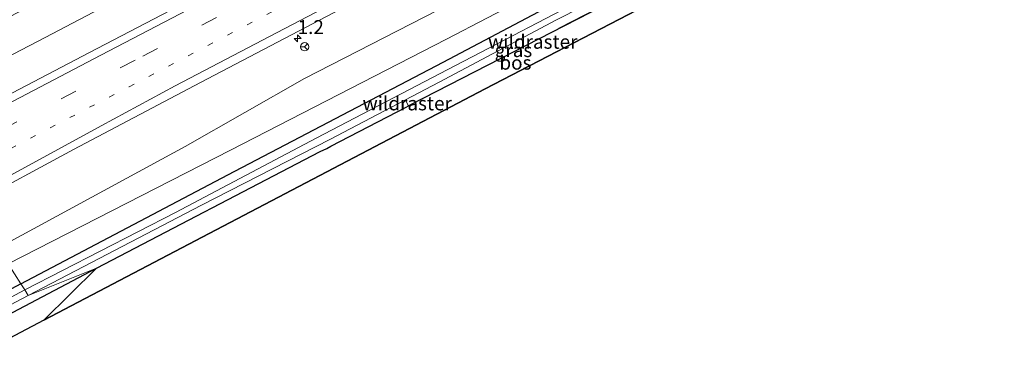
# Model space of a CAD drawing. Units: metres. Extents: x 142446 to 149297, y 369901 to 375001.
# Drawn here: x 143510 to 143688, y 370412 to 370474 of the extents above; entities that cross this region are included whole.
import ezdxf
from ezdxf.enums import TextEntityAlignment as Align

# ---------------------------------------------------------------- set-up
doc = ezdxf.new("R2010")
doc.units = ezdxf.units.M
for name, pattern in [('IE-TERREINAFSCHEIDING', [10, 8, -2]), ('VW-1-3_STREEP', [4, 1, -3]), ('VW-3-9_STREEP', [12, 3, -9])]:
    doc.linetypes.add(name, pattern=pattern)
doc.layers.get('0').update_dxf_attribs({"lineweight": 25})
for name, color, linetype, lineweight in [('B-ME-AM-KILOMETR-S-B1', 7, 'Continuous', 18), ('B-ME-BV-GELEIDECONSTRUCTIE-GELEIDERAIL-L-B1', 213, 'BV-GELEIDERAIL', 18), ('B-ME-GR-BOS-GV-B6', 10, 'Continuous', 25), ('B-ME-GW-INSTEEKWATERGANG-L-B1', 10, 'Continuous', 25), ('B-ME-GW-KRUINLIJN-L-B1', 93, 'Continuous', 18), ('B-ME-GW-TEENLIJN-L-B1', 93, 'Continuous', 18), ('B-ME-IE-GRASLAND-GV-B6', 93, 'Continuous', 18), ('B-ME-IE-HULPGEOMETRIE-L-B1', 53, 'Continuous', 18), ('B-ME-IE-TERREINAFSCHEIDING-RASTERHEKWERK-L-B1', 8, 'IE-TERREINAFSCHEIDING', 18), ('B-ME-KG-KADASTRAAL-OPNAMEDTMGRENS-L-B1', 10, 'Continuous', 25), ('B-ME-OG-WATER-GV-B6', 153, 'Continuous', 18), ('B-ME-VH-VERH_SOORT-BITUMEN-GV-B6', 8, 'IE-TERREINAFSCHEIDING-NATUURLIJK-HOUTWAL', 18), ('B-ME-VW-MARKERING-13STREEP-045-L-B1', 255, 'VW-1-3_STREEP', 18), ('B-ME-VW-MARKERING-39STREEP-015-L-B1', 255, 'VW-3-9_STREEP', 18), ('B-ME-VW-MARKERING-STREEP-015-L-B1', 7, 'Continuous', 18), ('B-ME-VW-MEUBILAIR_WEGMEUBILAIR-RONA-S-B1', 8, 'Continuous', 18)]:
    doc.layers.add(name, color=color, linetype=linetype, lineweight=lineweight)
doc.styles.add('NLCS-ISO', font='NLCS-ISO.TTF')
doc.linetypes.add('BV-GELEIDERAIL', pattern='A,10,-3,[108,NLCS.SHX,S=1,R=0,X=0,Y=0],-3', length=16)
doc.linetypes.add('IE-TERREINAFSCHEIDING-NATUURLIJK-HOUTWAL', pattern='A,7,-1.5,[67,NLCS.SHX,S=0.75,R=45,X=0,Y=0],-1.5,7,-1.5,[70,NLCS.SHX,S=0.75,R=0,X=0,Y=0],-1.5', length=20)

# ---------------------------------------------------------------- blocks, each defined once
blk = doc.blocks.new('wegwijzer')
for q in [(-0.53, -0.53), (0, 0.75), (0.53, -0.53)]:
    blk.add_line((0, 0), q)
blk.add_circle((0, 0), 0.75)
blk = doc.blocks.new('hecto')
for p, q in [((0, 0.625), (-0.625, 0)), ((0, -0.625), (0, 0.625)), ((-0.625, 0), (0.625, 0)), ((0.625, 0), (0, -0.625))]:
    blk.add_line(p, q)

msp = doc.modelspace()

# ---------------------------------------------------------------- linework, layer by layer
at = {"layer": 'B-ME-BV-GELEIDECONSTRUCTIE-GELEIDERAIL-L-B1'}
msp.add_polyline3d([(143490.568, 370458.186, 34.35), (143514.927, 370470.878, 34.385), (143540.904, 370484.513, 34.385), (143578.809, 370504.29, 34.3), (143618.903, 370525.361, 34.3), (143662.56, 370548.391, 34.268), (143702.551, 370569.875, 34.216), (143740.007, 370590.309, 34.216), (143776.218, 370610.224, 34.167), (143807.494, 370627.715, 34.106)], dxfattribs=at)
at = {"layer": 'B-ME-GR-BOS-GV-B6'}
for points in [[(143685.736, 370509.109, 32.609), (143594.19, 370461.659, 32.625), (143514.713, 370419.986, 32.652), (143524.204, 370429.36, 32.799), (143564.452, 370450.376, 32.556), (143565.645, 370450.916, 31.954), (143566.377, 370451.319, 32.365), (143579.962, 370458.346, 32.349), (143580.798, 370458.798, 32.37), (143624.661, 370481.378, 32.787), (143667.815, 370503.758, 32.597), (143681.311, 370510.84, 32.602), (143682.351, 370510.752, 32.609), (143683.009, 370510.795, 32.609), (143685.736, 370509.109, 32.609)], [(143524.204, 370429.36, 32.799), (143514.713, 370419.986, 32.652), (143484.297, 370403.971, 33.085), (143545.399, 370361.509, 33.109), (143494.137, 370394.93, 33.109), (143478.847, 370405.507, 32.889), (143524.204, 370429.36, 32.799)]]:
    msp.add_polyline3d(points, dxfattribs=at)
at = {"layer": 'B-ME-GW-INSTEEKWATERGANG-L-B1'}
for points in [[(143510.552, 370426.569, 32.748), (143547.82, 370446.139, 32.734), (143586.638, 370466.446, 32.714), (143621.986, 370485.152, 32.742), (143661.132, 370505.25, 32.585), (143693.466, 370522.048, 32.573), (143730.374, 370541.206, 32.589), (143760.985, 370556.851, 32.472), (143785.867, 370570.182, 32.42), (143815.133, 370585.556, 32.343), (143826.19, 370591.857, 32.345)], [(143510.552, 370426.569, 32.748), (143488.991, 370415.108, 32.801), (143461.515, 370401.221, 32.745), (143451.517, 370395.311, 32.789), (143447.286, 370392.57, 32.793), (143444.189, 370390.341, 32.793), (143441.936, 370388.579, 32.793), (143439.662, 370386.658, 32.797), (143437.103, 370384.347, 32.809), (143434.776, 370382.145, 32.814), (143431.107, 370378.231, 32.83), (143427.402, 370373.171, 32.846), (143423.95, 370368.793, 32.846), (143423.021, 370367.185, 32.846), (143422.968, 370366.539, 32.846)]]:
    msp.add_polyline3d(points, dxfattribs=at)
at = {"layer": 'B-ME-GW-KRUINLIJN-L-B1'}
msp.add_polyline3d([(143506.459, 370433.045, 33.369), (143540.116, 370451.239, 33.384), (143561.65, 370463.495, 33.388), (143587.969, 370476.972, 33.388), (143614.789, 370491.308, 33.469), (143637.066, 370504.417, 33.509), (143667.905, 370521.276, 33.525), (143691.129, 370533.138, 33.473), (143717.44, 370547.864, 33.421), (143751.747, 370566.137, 33.396), (143783.649, 370583.933, 33.332), (143819.934, 370603.855, 33.386)], dxfattribs=at)
at = {"layer": 'B-ME-GW-TEENLIJN-L-B1'}
msp.add_polyline3d([(143508.288, 370430.151, 33.002), (143548.338, 370450.626, 32.985), (143587.24, 370470.565, 32.884), (143624.145, 370489.809, 32.779), (143659.627, 370509.021, 32.702), (143691.46, 370525.436, 32.722), (143729.926, 370544.962, 32.678), (143764.276, 370563.688, 32.617), (143796.095, 370579.706, 32.528), (143824.432, 370595.229, 32.524)], dxfattribs=at)
at = {"layer": 'B-ME-IE-GRASLAND-GV-B6'}
for points in [[(143506.459, 370433.045, 33.369), (143540.116, 370451.239, 33.384), (143561.65, 370463.495, 33.388), (143587.969, 370476.972, 33.388), (143614.789, 370491.308, 33.469), (143637.066, 370504.417, 33.509), (143667.905, 370521.276, 33.525), (143691.129, 370533.138, 33.473), (143717.44, 370547.864, 33.421), (143751.747, 370566.137, 33.396), (143783.649, 370583.933, 33.332), (143819.934, 370603.855, 33.386), (143824.432, 370595.229, 32.524), (143796.095, 370579.706, 32.528), (143764.276, 370563.688, 32.617), (143729.926, 370544.962, 32.678), (143691.46, 370525.436, 32.722), (143659.627, 370509.021, 32.702), (143624.145, 370489.809, 32.779), (143587.24, 370470.565, 32.884), (143548.338, 370450.626, 32.985), (143508.288, 370430.151, 33.002), (143506.459, 370433.045, 33.369)], [(143508.288, 370430.151, 33.002), (143548.338, 370450.626, 32.985), (143587.24, 370470.565, 32.884), (143624.145, 370489.809, 32.779), (143659.627, 370509.021, 32.702), (143691.46, 370525.436, 32.722), (143729.926, 370544.962, 32.678), (143764.276, 370563.688, 32.617), (143796.095, 370579.706, 32.528), (143824.432, 370595.229, 32.524), (143826.19, 370591.857, 32.345), (143815.133, 370585.556, 32.343), (143785.867, 370570.182, 32.42), (143760.985, 370556.851, 32.472), (143730.374, 370541.206, 32.589), (143693.466, 370522.048, 32.573), (143661.132, 370505.25, 32.585), (143621.986, 370485.152, 32.742), (143586.638, 370466.446, 32.714), (143547.82, 370446.139, 32.734), (143510.552, 370426.569, 32.748), (143508.288, 370430.151, 33.002)], [(143522.917, 370468.177, 33.969), (143493.848, 370452.997, 33.931), (143487.255, 370463.428, 33.89), (143509.771, 370475.218, 33.889), (143547.13, 370494.783, 33.889), (143582.28, 370513.25, 33.84), (143614.14, 370530.074, 33.812), (143650.087, 370549.089, 33.808), (143679.537, 370564.88, 33.82), (143709.63, 370581.167, 33.699)], [(143690.575, 370556.172, 33.816), (143664.238, 370542.235, 33.816), (143622.422, 370520.211, 33.852), (143592.15, 370504.296, 33.929), (143562.008, 370488.533, 33.957), (143522.917, 370468.177, 33.969)], [(143540.116, 370451.239, 33.384), (143506.459, 370433.045, 33.369), (143501.564, 370440.789, 33.511), (143520.061, 370450.713, 33.562), (143542.91, 370462.788, 33.562), (143568.138, 370475.946, 33.562), (143597.66, 370491.398, 33.481), (143624.14, 370505.149, 33.485), (143647.979, 370517.728, 33.566), (143671.522, 370530.222, 33.497), (143696.191, 370543.533, 33.437)], [(143691.129, 370533.138, 33.473), (143667.905, 370521.276, 33.525), (143637.066, 370504.417, 33.509), (143614.789, 370491.308, 33.469), (143587.969, 370476.972, 33.388), (143561.65, 370463.495, 33.388), (143540.116, 370451.239, 33.384)], [(143701.041, 370524.467, 31.846), (143681.062, 370513.992, 31.846), (143656.674, 370501.231, 31.838), (143633.187, 370488.938, 31.846), (143614.005, 370478.975, 31.915), (143588.861, 370465.806, 31.915), (143563.724, 370452.745, 31.935), (143538.405, 370439.393, 31.935), (143511.246, 370425.471, 31.931), (143510.552, 370426.569, 32.748)], [(143510.552, 370426.569, 32.748), (143547.82, 370446.139, 32.734), (143586.638, 370466.446, 32.714), (143621.986, 370485.152, 32.742), (143661.132, 370505.25, 32.585), (143693.466, 370522.048, 32.573)], [(143685.736, 370509.109, 32.609), (143683.009, 370510.795, 32.609), (143682.351, 370510.752, 32.609), (143681.311, 370510.84, 32.602), (143667.815, 370503.758, 32.597), (143624.661, 370481.378, 32.787), (143580.798, 370458.798, 32.37), (143579.962, 370458.346, 32.349), (143566.377, 370451.319, 32.365), (143565.645, 370450.916, 31.954), (143564.452, 370450.376, 32.556), (143524.204, 370429.36, 32.799), (143511.891, 370424.451, 31.923), (143543.079, 370440.682, 31.947), (143566.214, 370452.503, 31.935), (143585.904, 370462.86, 31.919), (143607.052, 370474.021, 31.919), (143625.759, 370483.575, 31.899), (143642.407, 370492.098, 31.899), (143665.551, 370504.324, 31.871), (143681.964, 370512.75, 31.863), (143683.587, 370511.534, 31.867), (143686.67, 370509.593, 31.867), (143685.736, 370509.109, 32.609)], [(143458.004, 370403.337, 32.882), (143476.487, 370413.258, 33.036), (143508.288, 370430.151, 33.002), (143510.552, 370426.569, 32.748), (143488.991, 370415.108, 32.801), (143461.515, 370401.221, 32.745)], [(143475.236, 370405.243, 32.02), (143480.209, 370407.757, 32.02), (143496.58, 370416.418, 31.979), (143511.891, 370424.451, 31.923), (143524.204, 370429.36, 32.799), (143478.847, 370405.507, 32.889), (143494.137, 370394.93, 33.109), (143545.399, 370361.509, 33.109), (143556.683, 370353.529, 32.129), (143518.994, 370376.909, 32.06), (143477.1, 370404.668, 31.892), (143475.236, 370405.243, 32.02)], [(143461.515, 370401.221, 32.745), (143488.991, 370415.108, 32.801), (143510.552, 370426.569, 32.748), (143511.246, 370425.471, 31.931), (143491.279, 370414.808, 31.943), (143466.055, 370401.838, 31.992)]]:
    msp.add_polyline3d(points, dxfattribs=at)
at = {"layer": 'B-ME-IE-HULPGEOMETRIE-L-B1'}
msp.add_polyline3d([(143508.288, 370430.151, 33.002), (143510.552, 370426.569, 32.748), (143511.246, 370425.471, 31.931), (143511.891, 370424.451, 31.923), (143524.204, 370429.36, 32.799), (143514.713, 370419.986, 32.652)], dxfattribs=at)
at = {"layer": 'B-ME-IE-TERREINAFSCHEIDING-RASTERHEKWERK-L-B1'}
for p, q in [((143580.38, 370458.572, 32.359), (143579.903, 370459.451, 32.004)), ((143478.847, 370405.507, 32.889), (143524.204, 370429.36, 32.799))]:
    msp.add_line(p, q, dxfattribs=at)
msp.add_polyline3d([(143524.204, 370429.36, 32.799), (143564.452, 370450.376, 32.556), (143565.645, 370450.916, 31.954), (143566.377, 370451.319, 32.365), (143579.962, 370458.346, 32.349), (143580.798, 370458.798, 32.37), (143624.661, 370481.378, 32.787), (143667.815, 370503.758, 32.597), (143681.311, 370510.84, 32.602)], dxfattribs=at)
at = {"layer": 'B-ME-KG-KADASTRAAL-OPNAMEDTMGRENS-L-B1'}
for points in [[(143514.713, 370419.986, 32.652), (143594.19, 370461.659, 32.625), (143685.736, 370509.109, 32.609), (143686.67, 370509.593, 31.867), (143687.681, 370510.117, 32.609), (143712.15, 370522.833, 32.613), (143754.434, 370544.651, 32.573), (143773.783, 370554.756, 32.613), (143775.294, 370555.539, 31.846), (143776.541, 370556.185, 32.595), (143807.306, 370573.246, 32.593), (143829.356, 370585.784, 32.783)], [(143514.713, 370419.986, 32.652), (143484.297, 370403.971, 33.085), (143545.399, 370361.509, 33.109), (143556.683, 370353.529, 32.129), (143555.081, 370352.691, 33.103), (143461.109, 370303.577, 33.02), (143355.449, 370248.873, 33.336), (143263.776, 370200.537, 33.19), (143215.229, 370174.414, 33.218)]]:
    msp.add_polyline3d(points, dxfattribs=at)
at = {"layer": 'B-ME-OG-WATER-GV-B6'}
for points in [[(143511.246, 370425.471, 31.931), (143538.405, 370439.393, 31.935), (143563.724, 370452.745, 31.935), (143588.861, 370465.806, 31.915), (143614.005, 370478.975, 31.915), (143633.187, 370488.938, 31.846), (143656.674, 370501.231, 31.838), (143681.062, 370513.992, 31.846), (143701.041, 370524.467, 31.846)], [(143698.27, 370521.279, 31.862), (143683.991, 370513.791, 31.862), (143681.964, 370512.75, 31.863), (143665.551, 370504.324, 31.871), (143642.407, 370492.098, 31.899), (143625.759, 370483.575, 31.899), (143607.052, 370474.021, 31.919), (143585.904, 370462.86, 31.919), (143566.214, 370452.503, 31.935), (143543.079, 370440.682, 31.947), (143511.891, 370424.451, 31.923), (143511.246, 370425.471, 31.931)], [(143466.055, 370401.838, 31.992), (143491.279, 370414.808, 31.943), (143511.246, 370425.471, 31.931), (143511.891, 370424.451, 31.923), (143496.58, 370416.418, 31.979), (143480.209, 370407.757, 32.02)]]:
    msp.add_polyline3d(points, dxfattribs=at)
at = {"layer": 'B-ME-VH-VERH_SOORT-BITUMEN-GV-B6'}
for points in [[(143520.061, 370450.713, 33.562), (143501.564, 370440.789, 33.511), (143500.9, 370441.84, 33.65), (143498.702, 370445.317, 33.747), (143498.448, 370445.719, 33.771), (143496.536, 370448.745, 33.892), (143494.599, 370451.808, 33.95), (143493.848, 370452.997, 33.931), (143522.917, 370468.177, 33.969), (143562.008, 370488.533, 33.957), (143592.15, 370504.296, 33.929), (143622.422, 370520.211, 33.852), (143664.238, 370542.235, 33.816), (143690.575, 370556.172, 33.816)], [(143696.191, 370543.533, 33.437), (143671.522, 370530.222, 33.497), (143647.979, 370517.728, 33.566), (143624.14, 370505.149, 33.485), (143597.66, 370491.398, 33.481), (143568.138, 370475.946, 33.562), (143542.91, 370462.788, 33.562), (143520.061, 370450.713, 33.562)]]:
    msp.add_polyline3d(points, dxfattribs=at)
at = {"layer": 'B-ME-VW-MARKERING-13STREEP-045-L-B1'}
msp.add_polyline3d([(143505.182, 370449.066, 33.792), (143530.046, 370462.015, 33.808), (143561.906, 370478.726, 33.772), (143586.716, 370491.709, 33.727), (143618.458, 370508.381, 33.711), (143640.632, 370520.042, 33.727), (143668.882, 370534.903, 33.691), (143696.927, 370549.727, 33.63), (143725.03, 370564.812, 33.602), (143746.15, 370576.289, 33.618), (143770.639, 370589.791, 33.566), (143792.435, 370601.865, 33.546)], dxfattribs=at)
at = {"layer": 'B-ME-VW-MARKERING-39STREEP-015-L-B1'}
msp.add_polyline3d([(143496.536, 370448.745, 33.892), (143532.502, 370467.496, 33.925), (143583.039, 370493.964, 33.86), (143625.588, 370516.253, 33.796), (143660.084, 370534.416, 33.776), (143699.849, 370555.535, 33.768), (143742.175, 370578.325, 33.675), (143776.317, 370597.126, 33.659), (143812.789, 370617.56, 33.628)], dxfattribs=at)
at = {"layer": 'B-ME-VW-MARKERING-STREEP-015-L-B1'}
for points in [[(143494.599, 370451.808, 33.95), (143524.938, 370467.679, 33.974), (143564.852, 370488.502, 33.965), (143588.117, 370500.72, 33.929), (143626.894, 370521.036, 33.852), (143665.942, 370541.612, 33.776), (143699.414, 370559.367, 33.756), (143732.313, 370577.039, 33.764), (143772.519, 370599.177, 33.747), (143800.406, 370614.781, 33.719), (143811.111, 370620.778, 33.67)], [(143500.9, 370441.84, 33.65), (143525.01, 370454.98, 33.655), (143538.372, 370462.149, 33.671), (143557.952, 370472.404, 33.675), (143582.05, 370485.039, 33.626), (143602.624, 370495.842, 33.626), (143619.763, 370504.893, 33.586), (143642.95, 370517.057, 33.546), (143666.54, 370529.469, 33.509), (143688.354, 370540.938, 33.505), (143705.068, 370549.827, 33.505), (143722.501, 370559.203, 33.505), (143725.641, 370560.993, 33.505), (143731.384, 370564.448, 33.505), (143743.132, 370571.535, 33.509), (143752.536, 370577.187, 33.521), (143761.707, 370582.732, 33.521), (143771.065, 370588.374, 33.53), (143779.808, 370593.676, 33.525), (143788.353, 370598.843, 33.534), (143793.322, 370601.846, 33.534), (143809.257, 370611.464, 33.538), (143814.436, 370614.4, 33.536)]]:
    msp.add_polyline3d(points, dxfattribs=at)

# ---------------------------------------------------------------- block references
at = {"layer": 'B-ME-AM-KILOMETR-S-B1', "rotation": 90}
msp.add_blockref('hecto', (143560.396, 370470.717, 33.61), dxfattribs=at)
at = {"layer": 'B-ME-VW-MEUBILAIR_WEGMEUBILAIR-RONA-S-B1', "rotation": 90}
msp.add_blockref('wegwijzer', (143561.665, 370469.203, 33.566), dxfattribs=at)

# ---------------------------------------------------------------- texts
at = {"layer": 'B-ME-AM-KILOMETR-S-B1', "ltscale": 0.2, "style": 'NLCS-ISO'}
msp.add_text('1.2', height=2.5, dxfattribs=at).set_placement((143560.396, 370470.717, 33.61), align=Align.BOTTOM_LEFT)
at = {"layer": 'B-ME-GR-BOS-GV-B6', "ltscale": 0.2, "style": 'NLCS-ISO'}
msp.add_text('bos', height=2.5, dxfattribs=at).set_placement((143599.6317, 370466.3374), align=Align.MIDDLE_CENTER)
at = {"layer": 'B-ME-IE-GRASLAND-GV-B6', "ltscale": 0.2, "style": 'NLCS-ISO'}
msp.add_text('gras', height=2.5, dxfattribs=at).set_placement((143599.2805, 370468.6005), align=Align.MIDDLE_CENTER)
at = {"layer": 'B-ME-IE-TERREINAFSCHEIDING-RASTERHEKWERK-L-B1', "ltscale": 0.2, "style": 'NLCS-ISO'}
for p in [(143602.7566, 370470.1006), (143580.1415, 370459.0115)]:
    msp.add_text('wildraster', height=2.5, dxfattribs=at).set_placement(p, align=Align.MIDDLE_CENTER)

doc.saveas('drawing.dxf')
